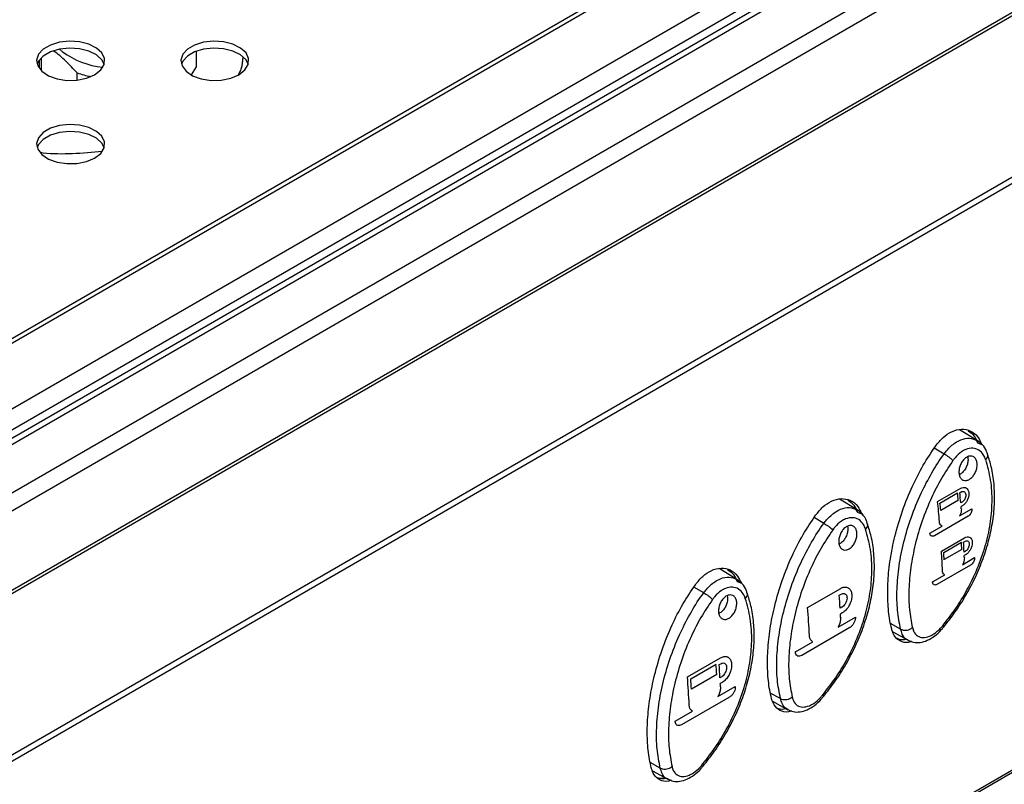
# Model space of a CAD drawing. Units: millimetres. Extents: x 5 to 415, y 5 to 292.
# Drawn here: x 304 to 324, y 123 to 138 of the extents above; entities that cross this region are included whole.
import ezdxf

# ---------------------------------------------------------------- set-up
doc = ezdxf.new("R2010")
doc.units = ezdxf.units.MM

msp = doc.modelspace()

# ---------------------------------------------------------------- linework, layer by layer
at = {"color": 7, "linetype": 'Continuous', "lineweight": 30}
for p, q in [((390.762, 181.418), (291.736, 124.251)), ((392.37, 180.389), (293.431, 123.273)), ((294.944, 121.108), (394.053, 178.322)), ((295.813, 118.448), (394.911, 175.657)), ((309.105, 114.456), (391.431, 161.982)), ((304.989, 137.035), (305.047, 136.983)), ((307.675, 136.712), (307.675, 136.995)), ((307.675, 136.692), (307.675, 136.995)), ((304.592, 136.819), (304.592, 136.712)), ((304.627, 136.861), (304.627, 136.617)), ((307.675, 136.692), (307.675, 136.712)), ((305.333, 136.429), (305.333, 136.571)), ((307.575, 136.535), (307.675, 136.692)), ((322.987, 129.368), (322.64, 129.578)), ((322.996, 129.327), (322.963, 129.382)), ((322.335, 129.102), (322.142, 129.215)), ((322.994, 129.324), (323.075, 129.29)), ((322.335, 129.102), (322.335, 129.102)), ((322.209, 128.169), (322.663, 128.43)), ((322.767, 128.437), (322.766, 128.438)), ((320.63, 128.007), (320.283, 128.218)), ((322.255, 128.142), (322.602, 128.342)), ((322.645, 128.344), (322.67, 128.358)), ((320.639, 127.967), (320.606, 128.022)), ((322.209, 128.169), (322.208, 128.169)), ((322.616, 128.197), (322.269, 127.997)), ((322.616, 128.197), (322.614, 128.197)), ((322.641, 127.89), (322.881, 128.028)), ((322.688, 128.159), (322.664, 128.145)), ((322.695, 128.087), (322.67, 128.073)), ((322.881, 128.028), (322.879, 128.029)), ((319.978, 127.742), (319.785, 127.855)), ((320.637, 127.964), (320.718, 127.93)), ((322.806, 127.881), (322.146, 127.5)), ((319.978, 127.741), (319.978, 127.742)), ((322.056, 127.552), (322.295, 127.69)), ((322.288, 127.694), (322.289, 127.693)), ((322.056, 127.552), (322.054, 127.553)), ((322.084, 127.496), (322.085, 127.496)), ((322.285, 127.199), (322.739, 127.461)), ((322.841, 127.469), (322.84, 127.47)), ((322.329, 127.174), (322.676, 127.374)), ((322.718, 127.376), (322.743, 127.391)), ((322.285, 127.199), (322.284, 127.2)), ((322.683, 127.232), (322.337, 127.032)), ((322.683, 127.232), (322.682, 127.233)), ((322.696, 126.933), (322.935, 127.072)), ((322.753, 127.196), (322.728, 127.182)), ((322.756, 127.127), (322.731, 127.112)), ((322.935, 127.072), (322.934, 127.072)), ((322.856, 126.927), (322.196, 126.546)), ((318.273, 126.646), (317.926, 126.857)), ((322.11, 126.595), (322.349, 126.733)), ((322.343, 126.737), (322.344, 126.736)), ((317.621, 126.381), (317.428, 126.494)), ((318.282, 126.606), (318.249, 126.661)), ((318.28, 126.603), (318.361, 126.569)), ((320.456, 126.48), (320.454, 126.481)), ((322.11, 126.595), (322.109, 126.596)), ((322.135, 126.541), (322.137, 126.541)), ((317.621, 126.381), (317.621, 126.381)), ((319.66, 126.095), (320.308, 126.469)), ((320.281, 126.335), (320.317, 126.356)), ((319.66, 126.095), (319.659, 126.096)), ((320.333, 126.1), (320.298, 126.079)), ((320.256, 125.71), (320.598, 125.907)), ((320.339, 125.987), (320.304, 125.967)), ((320.598, 125.907), (320.597, 125.908)), ((321.484, 125.67), (321.285, 125.78)), ((320.486, 125.7), (319.543, 125.156)), ((321.329, 125.617), (321.629, 125.453)), ((321.484, 125.67), (321.484, 125.67)), ((319.419, 125.227), (319.761, 125.424)), ((319.752, 125.429), (319.753, 125.428)), ((319.419, 125.227), (319.418, 125.228)), ((319.457, 125.149), (319.458, 125.148)), ((317.303, 124.734), (317.952, 125.109)), ((317.368, 124.697), (317.863, 124.983)), ((317.924, 124.975), (317.956, 124.993)), ((318.099, 125.12), (318.098, 125.12)), ((317.303, 124.734), (317.302, 124.735)), ((317.876, 124.779), (317.381, 124.493)), ((317.876, 124.779), (317.875, 124.78)), ((317.976, 124.739), (317.941, 124.719)), ((317.976, 124.739), (317.975, 124.74)), ((317.899, 124.349), (318.241, 124.547)), ((317.983, 124.627), (317.947, 124.606)), ((318.241, 124.547), (318.24, 124.547)), ((319.127, 124.309), (318.928, 124.419)), ((318.129, 124.339), (317.186, 123.795)), ((318.972, 124.257), (319.272, 124.092)), ((319.127, 124.309), (319.127, 124.309)), ((317.062, 123.866), (317.404, 124.064)), ((317.395, 124.068), (317.397, 124.068)), ((317.062, 123.866), (317.061, 123.867)), ((317.1, 123.789), (317.101, 123.788)), ((316.77, 122.948), (316.571, 123.058)), ((316.615, 122.896), (316.915, 122.731)), ((316.77, 122.948), (316.77, 122.948)), ((316.727, 122.75), (316.885, 122.748))]:
    msp.add_line(p, q, dxfattribs=at)
at = {"color": 8, "linetype": 'Continuous', "lineweight": 30}
for p, q in [((291.809, 124.209), (390.887, 181.405)), ((292.929, 123.563), (392.006, 180.759)), ((293.282, 123.359), (392.183, 180.453)), ((293.529, 123.216), (392.536, 180.372)), ((294.27, 122.693), (393.361, 179.897)), ((294.421, 122.427), (393.559, 179.658)), ((294.922, 121.165), (394.063, 178.398)), ((394.988, 175.574), (295.843, 118.339)), ((309.107, 114.506), (391.389, 162.007)), ((322.663, 128.43), (322.662, 128.431)), ((322.688, 128.159), (322.687, 128.16)), ((322.245, 127.778), (322.244, 127.779)), ((322.739, 127.461), (322.738, 127.462)), ((322.753, 127.196), (322.752, 127.197)), ((322.304, 126.818), (322.303, 126.819)), ((320.308, 126.469), (320.307, 126.47)), ((320.333, 126.1), (320.332, 126.1)), ((319.695, 125.547), (319.694, 125.547)), ((317.952, 125.109), (317.95, 125.109)), ((317.338, 124.186), (317.337, 124.187))]:
    msp.add_line(p, q, dxfattribs=at)
at = {"color": 7, "linetype": 'Continuous', "lineweight": 30, "flags": 128}
for points in [[(305.678, 136.535), (305.796, 136.627), (305.862, 136.735), (305.869, 136.85), (305.818, 136.961), (305.712, 137.058), (305.561, 137.133), (305.379, 137.179), (305.182, 137.191), (304.986, 137.17), (304.811, 137.116), (304.67, 137.035), (304.577, 136.934), (304.54, 136.821), (304.563, 136.707), (304.642, 136.602), (304.772, 136.515), (304.94, 136.454), (305.132, 136.424), (305.33, 136.429), (305.518, 136.467), (305.678, 136.535)], [(308.506, 136.535), (308.624, 136.627), (308.69, 136.735), (308.697, 136.85), (308.646, 136.961), (308.54, 137.058), (308.39, 137.133), (308.207, 137.179), (308.01, 137.191), (307.815, 137.17), (307.639, 137.116), (307.498, 137.035), (307.406, 136.934), (307.369, 136.821), (307.391, 136.707), (307.47, 136.602), (307.6, 136.515), (307.768, 136.454), (307.96, 136.424), (308.159, 136.429), (308.346, 136.467), (308.506, 136.535)], [(305.863, 136.739), (305.818, 136.825), (305.712, 136.922), (305.561, 136.997), (305.379, 137.042), (305.182, 137.055), (304.986, 137.034), (304.811, 136.98), (304.67, 136.899), (304.577, 136.798), (304.55, 136.739)], [(308.691, 136.739), (308.646, 136.825), (308.54, 136.922), (308.39, 136.997), (308.207, 137.042), (308.01, 137.055), (307.815, 137.034), (307.639, 136.98), (307.498, 136.899), (307.406, 136.798), (307.38, 136.744)], [(305.678, 134.902), (305.796, 134.994), (305.862, 135.102), (305.869, 135.217), (305.818, 135.328), (305.712, 135.425), (305.561, 135.5), (305.379, 135.546), (305.182, 135.559), (304.986, 135.537), (304.811, 135.484), (304.67, 135.403), (304.577, 135.301), (304.54, 135.188), (304.563, 135.074), (304.642, 134.969), (304.772, 134.882), (304.94, 134.821), (305.132, 134.792), (305.33, 134.796), (305.518, 134.834), (305.678, 134.902)], [(305.863, 135.106), (305.818, 135.192), (305.712, 135.289), (305.561, 135.364), (305.379, 135.41), (305.182, 135.422), (304.986, 135.401), (304.811, 135.348), (304.67, 135.266), (304.577, 135.165), (304.55, 135.106)]]:
    msp.add_lwpolyline(points, dxfattribs=at)
at = {"color": 7, "linetype": 'Continuous', "lineweight": 30}
for centre, radius, start, end in [((306.011, 138.311), 1.641, 234.0213, 263.8571), ((305.108, 136.712), 0.516, 180.0073, 186.4839), ((306.054, 138.642), 2.193, 250.8016, 258.0927), ((298.729, 126.02), 23.985, 5.2071, 5.5555), ((298.842, 126.05), 23.913, 5.0246, 5.5042), ((298.44, 125.805), 23.887, 4.737, 5.6775), ((298.383, 125.82), 23.985, 5.2071, 5.5555), ((298.917, 126.058), 23.838, 4.7357, 4.8498), ((300.314, 126.136), 22.396, 2.8042, 3.1669), ((300.467, 126.166), 22.284, 2.6133, 3.1135), ((300.091, 125.921), 22.231, 2.3125, 3.2948), ((299.967, 125.936), 22.396, 2.8042, 3.1669), ((300.708, 126.177), 22.043, 2.3106, 2.4306), ((297.513, 124.741), 22.824, 3.3615, 4.0048), ((296.954, 124.391), 22.77, 2.9084, 4.2906), ((297.955, 124.767), 22.381, 2.9038, 3.0737)]:
    msp.add_arc(centre, radius, start, end, dxfattribs=at)
for centre, start_param, end_param in [((302.598, 132.269), 4.002326, 4.013451), ((302.657, 132.303), 3.997175, 4.011138), ((302.044, 131.95), 3.98736, 4.017314), ((302.103, 131.984), 4.002328, 4.013452), ((302.656, 132.303), 3.987366, 3.991008)]:
    msp.add_ellipse(centre, major_axis=(-10.832, 18.766), ratio=0.577416, start_param=start_param, end_param=end_param, dxfattribs=at)
for points, knots in [([(305.333, 136.571), (305.26, 136.649), (305.109, 136.81), (304.953, 136.949), (304.873, 136.997), (304.872, 136.998)], [0, 0, 0, 0, 0.477392, 0.994013, 1, 1, 1, 1]), ([(308.584, 136.876), (308.579, 136.798), (308.571, 136.68), (308.512, 136.567), (308.491, 136.528)], [0, 0, 0, 0, 0.654325, 1, 1, 1, 1]), ([(305.824, 135.029), (305.632, 135.012), (305.25, 134.977), (304.836, 134.978), (304.629, 135.005), (304.61, 135.007)], [0, 0, 0, 0, 0.4791186, 0.9506864, 1, 1, 1, 1]), ([(322.172, 129.262), (322.219, 129.32), (322.313, 129.436), (322.49, 129.552), (322.679, 129.603), (322.862, 129.565), (323, 129.455), (323.052, 129.341), (323.075, 129.29)], [0, 0, 0, 0, 0.1563197, 0.3126717, 0.4928307, 0.6734981, 0.8569544, 1, 1, 1, 1]), ([(322.805, 129.559), (322.848, 129.531), (322.928, 129.476), (322.973, 129.373), (322.994, 129.324)], [0, 0, 0, 0, 0.5231501, 1, 1, 1, 1]), ([(321.308, 125.671), (321.296, 125.727), (321.258, 125.893), (321.227, 126.204), (321.229, 126.61), (321.276, 127.042), (321.368, 127.504), (321.512, 127.988), (321.702, 128.458), (321.922, 128.889), (322.089, 129.138), (322.172, 129.262)], [0, 0, 0, 0, 0.0568907, 0.1722621, 0.2876353, 0.4029829, 0.5183346, 0.6466587, 0.774984, 0.8874946, 1, 1, 1, 1]), ([(323.152, 128.993), (323.139, 129.024), (323.109, 129.102), (323.023, 129.186), (322.9, 129.226), (322.779, 129.204), (322.66, 129.14), (322.572, 129.061), (322.522, 128.992), (322.508, 128.973)], [0, 0, 0, 0, 0.117108, 0.295197, 0.471479, 0.647444, 0.75601, 0.933008, 1, 1, 1, 1]), ([(323.188, 129.091), (323.183, 129.112), (323.165, 129.185), (323.098, 129.285), (323.022, 129.341), (322.986, 129.367)], [0, 0, 0, 0, 0.177754, 0.607494, 1, 1, 1, 1]), ([(321.484, 125.67), (321.46, 125.791), (321.413, 126.034), (321.406, 126.456), (321.447, 126.907), (321.54, 127.382), (321.686, 127.864), (321.871, 128.321), (322.092, 128.735), (322.247, 128.989), (322.335, 129.102), (322.335, 129.102)], [0, 0, 0, 0, 0.127111, 0.254224, 0.382281, 0.510342, 0.640592, 0.770844, 0.885422, 0.999997, 1, 1, 1, 1]), ([(322.314, 125.744), (322.398, 125.851), (322.566, 126.066), (322.795, 126.441), (322.996, 126.854), (323.152, 127.296), (323.249, 127.735), (323.287, 128.171), (323.263, 128.601), (323.189, 128.862), (323.152, 128.993)], [0, 0, 0, 0, 0.1110716, 0.2221442, 0.3509023, 0.4796626, 0.6042445, 0.7288311, 0.8644104, 1, 1, 1, 1]), ([(322.325, 125.709), (322.401, 125.805), (322.559, 126.004), (322.769, 126.334), (322.954, 126.687), (323.107, 127.052), (323.222, 127.424), (323.297, 127.796), (323.332, 128.163), (323.321, 128.517), (323.276, 128.831), (323.215, 129.014), (323.189, 129.093)], [0, 0, 0, 0, 0.0966, 0.19968, 0.302411, 0.404934, 0.508334, 0.610994, 0.714192, 0.817406, 0.920243, 1, 1, 1, 1]), ([(322.335, 129.102), (322.35, 129.095), (322.38, 129.079), (322.427, 129.047), (322.472, 129.011), (322.497, 128.986), (322.507, 128.974), (322.508, 128.973)], [0, 0, 0, 0, 0.237566, 0.475131, 0.712707, 0.972299, 1, 1, 1, 1]), ([(322.853, 129.063), (322.872, 129.061), (322.91, 129.057), (322.953, 129.017), (322.98, 128.958), (322.987, 128.882), (322.973, 128.799), (322.94, 128.719), (322.892, 128.651), (322.834, 128.603), (322.773, 128.579), (322.716, 128.582), (322.669, 128.612), (322.637, 128.665), (322.624, 128.737), (322.631, 128.818), (322.658, 128.901), (322.701, 128.974), (322.757, 129.029), (322.81, 129.058), (322.841, 129.062), (322.853, 129.063)], [0, 0, 0, 0, 0.053559, 0.107104, 0.161051, 0.215399, 0.26983, 0.324017, 0.377776, 0.431111, 0.484185, 0.537234, 0.590498, 0.644154, 0.698249, 0.752643, 0.807047, 0.861112, 0.91463, 0.967663, 1, 1, 1, 1]), ([(322.799, 129.047), (322.802, 129.027), (322.809, 128.982), (322.795, 128.902), (322.762, 128.822), (322.713, 128.755), (322.668, 128.713), (322.641, 128.704), (322.634, 128.701)], [0, 0, 0, 0, 0.16538, 0.359473, 0.552671, 0.7443, 0.934395, 1, 1, 1, 1]), ([(323.152, 128.993), (323.153, 128.994), (323.159, 129), (323.176, 129.018), (323.193, 129.047), (323.2, 129.076), (323.193, 129.089), (323.192, 129.092)], [0, 0, 0, 0, 0.042098, 0.182979, 0.540554, 0.898106, 1, 1, 1, 1]), ([(322.508, 128.973), (322.431, 128.857), (322.276, 128.626), (322.073, 128.227), (321.898, 127.792), (321.763, 127.333), (321.677, 126.881), (321.639, 126.451), (321.647, 126.048), (321.692, 125.816), (321.715, 125.7)], [0, 0, 0, 0, 0.114403, 0.228813, 0.358881, 0.488951, 0.617043, 0.745132, 0.872567, 1, 1, 1, 1]), ([(322.663, 128.43), (322.679, 128.438), (322.711, 128.452), (322.755, 128.447), (322.792, 128.422), (322.815, 128.379), (322.824, 128.321), (322.815, 128.257), (322.791, 128.193), (322.755, 128.137), (322.72, 128.103), (322.699, 128.09), (322.695, 128.087)], [0, 0, 0, 0, 0.106466, 0.212916, 0.319736, 0.427282, 0.535441, 0.643819, 0.751967, 0.85958, 0.966604, 1, 1, 1, 1]), ([(319.815, 127.901), (319.862, 127.959), (319.956, 128.075), (320.133, 128.192), (320.322, 128.243), (320.505, 128.205), (320.643, 128.095), (320.695, 127.98), (320.718, 127.93)], [0, 0, 0, 0, 0.1563197, 0.3126717, 0.4928307, 0.6734981, 0.8569544, 1, 1, 1, 1]), ([(322.67, 128.358), (322.679, 128.363), (322.698, 128.371), (322.724, 128.368), (322.745, 128.354), (322.758, 128.328), (322.763, 128.295), (322.758, 128.258), (322.744, 128.22), (322.723, 128.188), (322.703, 128.168), (322.691, 128.161), (322.688, 128.159)], [0, 0, 0, 0, 0.106497, 0.212982, 0.319802, 0.427316, 0.535432, 0.643805, 0.751987, 0.859641, 0.966683, 1, 1, 1, 1]), ([(320.448, 128.199), (320.491, 128.17), (320.571, 128.115), (320.616, 128.013), (320.637, 127.964)], [0, 0, 0, 0, 0.5231501, 1, 1, 1, 1]), ([(322.674, 128.026), (322.674, 128.008), (322.674, 127.973), (322.659, 127.925), (322.646, 127.899), (322.641, 127.89)], [0, 0, 0, 0, 0.40264, 0.805292, 1, 1, 1, 1]), ([(322.881, 128.028), (322.881, 128.017), (322.88, 127.993), (322.868, 127.955), (322.849, 127.92), (322.827, 127.895), (322.812, 127.885), (322.806, 127.881)], [0, 0, 0, 0, 0.215821, 0.431686, 0.647078, 0.861594, 1, 1, 1, 1]), ([(318.951, 124.311), (318.939, 124.366), (318.901, 124.533), (318.87, 124.843), (318.872, 125.249), (318.919, 125.681), (319.011, 126.143), (319.155, 126.627), (319.345, 127.098), (319.565, 127.528), (319.732, 127.777), (319.815, 127.901)], [0, 0, 0, 0, 0.0568907, 0.1722621, 0.2876353, 0.4029828, 0.5183344, 0.6466587, 0.7749836, 0.8874947, 1, 1, 1, 1]), ([(320.795, 127.632), (320.782, 127.663), (320.752, 127.741), (320.666, 127.826), (320.543, 127.865), (320.422, 127.843), (320.303, 127.779), (320.215, 127.7), (320.165, 127.631), (320.151, 127.612)], [0, 0, 0, 0, 0.117108, 0.295197, 0.471479, 0.647444, 0.756012, 0.933008, 1, 1, 1, 1]), ([(320.831, 127.73), (320.826, 127.752), (320.808, 127.824), (320.741, 127.924), (320.665, 127.98), (320.629, 128.007)], [0, 0, 0, 0, 0.177753, 0.607491, 1, 1, 1, 1]), ([(319.127, 124.309), (319.103, 124.43), (319.056, 124.673), (319.048, 125.095), (319.09, 125.546), (319.183, 126.021), (319.329, 126.503), (319.514, 126.961), (319.735, 127.374), (319.89, 127.629), (319.978, 127.741), (319.978, 127.741)], [0, 0, 0, 0, 0.127111, 0.254224, 0.382281, 0.510342, 0.640592, 0.770844, 0.885422, 0.999997, 1, 1, 1, 1]), ([(319.957, 124.383), (320.041, 124.491), (320.209, 124.705), (320.438, 125.08), (320.639, 125.493), (320.795, 125.935), (320.892, 126.374), (320.93, 126.81), (320.906, 127.24), (320.832, 127.502), (320.795, 127.632)], [0, 0, 0, 0, 0.111071, 0.222144, 0.350902, 0.479663, 0.604245, 0.728831, 0.86441, 1, 1, 1, 1]), ([(319.968, 124.348), (320.044, 124.445), (320.202, 124.643), (320.412, 124.974), (320.597, 125.326), (320.75, 125.692), (320.865, 126.063), (320.94, 126.436), (320.975, 126.802), (320.964, 127.157), (320.919, 127.471), (320.858, 127.653), (320.832, 127.732)], [0, 0, 0, 0, 0.0966, 0.199679, 0.302411, 0.404934, 0.508333, 0.610994, 0.714192, 0.817406, 0.920243, 1, 1, 1, 1]), ([(319.978, 127.741), (319.993, 127.734), (320.023, 127.719), (320.07, 127.686), (320.115, 127.651), (320.14, 127.626), (320.15, 127.613), (320.151, 127.612)], [0, 0, 0, 0, 0.237564, 0.475132, 0.712707, 0.972299, 1, 1, 1, 1]), ([(320.496, 127.702), (320.515, 127.7), (320.553, 127.696), (320.596, 127.657), (320.623, 127.597), (320.63, 127.521), (320.616, 127.438), (320.583, 127.358), (320.535, 127.29), (320.477, 127.242), (320.416, 127.218), (320.359, 127.221), (320.312, 127.251), (320.28, 127.305), (320.267, 127.376), (320.274, 127.458), (320.301, 127.54), (320.344, 127.613), (320.4, 127.668), (320.453, 127.697), (320.484, 127.701), (320.496, 127.702)], [0, 0, 0, 0, 0.053559, 0.107103, 0.161051, 0.215399, 0.26983, 0.324017, 0.377775, 0.431112, 0.484184, 0.537233, 0.590497, 0.644153, 0.698248, 0.752642, 0.807046, 0.861112, 0.91463, 0.967662, 1, 1, 1, 1]), ([(320.442, 127.687), (320.445, 127.666), (320.452, 127.621), (320.438, 127.541), (320.405, 127.461), (320.356, 127.394), (320.311, 127.352), (320.284, 127.343), (320.277, 127.341)], [0, 0, 0, 0, 0.16538, 0.359473, 0.552671, 0.7443, 0.9344, 1, 1, 1, 1]), ([(320.795, 127.632), (320.796, 127.634), (320.802, 127.639), (320.819, 127.657), (320.836, 127.686), (320.843, 127.716), (320.836, 127.729), (320.835, 127.732)], [0, 0, 0, 0, 0.042083, 0.182981, 0.54056, 0.898105, 1, 1, 1, 1]), ([(322.295, 127.69), (322.284, 127.697), (322.264, 127.711), (322.249, 127.746), (322.246, 127.77), (322.245, 127.778)], [0, 0, 0, 0, 0.401758, 0.803471, 1, 1, 1, 1]), ([(320.151, 127.612), (320.074, 127.497), (319.919, 127.266), (319.716, 126.866), (319.541, 126.432), (319.406, 125.972), (319.32, 125.52), (319.282, 125.09), (319.29, 124.688), (319.335, 124.456), (319.358, 124.34)], [0, 0, 0, 0, 0.114403, 0.228813, 0.358882, 0.488951, 0.617044, 0.745132, 0.872567, 1, 1, 1, 1]), ([(322.146, 127.5), (322.136, 127.496), (322.118, 127.487), (322.092, 127.49), (322.071, 127.505), (322.059, 127.527), (322.057, 127.545), (322.056, 127.552)], [0, 0, 0, 0, 0.213605, 0.427199, 0.641156, 0.855908, 1, 1, 1, 1]), ([(322.739, 127.461), (322.755, 127.468), (322.787, 127.483), (322.831, 127.478), (322.865, 127.454), (322.886, 127.412), (322.892, 127.356), (322.881, 127.293), (322.855, 127.231), (322.817, 127.175), (322.781, 127.142), (322.761, 127.13), (322.756, 127.127)], [0, 0, 0, 0, 0.107096, 0.214191, 0.321404, 0.428848, 0.536465, 0.644123, 0.751689, 0.859102, 0.966369, 1, 1, 1, 1]), ([(322.743, 127.391), (322.752, 127.395), (322.771, 127.403), (322.796, 127.401), (322.816, 127.387), (322.828, 127.362), (322.831, 127.33), (322.825, 127.293), (322.81, 127.257), (322.788, 127.225), (322.768, 127.206), (322.756, 127.198), (322.753, 127.196)], [0, 0, 0, 0, 0.107118, 0.21422, 0.321442, 0.428865, 0.536464, 0.644122, 0.751703, 0.859147, 0.966415, 1, 1, 1, 1]), ([(322.733, 127.066), (322.732, 127.049), (322.731, 127.014), (322.715, 126.968), (322.7, 126.942), (322.696, 126.933)], [0, 0, 0, 0, 0.401211, 0.802405, 1, 1, 1, 1]), ([(322.935, 127.072), (322.935, 127.06), (322.933, 127.037), (322.92, 127), (322.9, 126.966), (322.877, 126.941), (322.862, 126.931), (322.856, 126.927)], [0, 0, 0, 0, 0.214907, 0.429803, 0.644622, 0.859274, 1, 1, 1, 1]), ([(317.458, 126.541), (317.505, 126.599), (317.599, 126.715), (317.776, 126.831), (317.965, 126.882), (318.147, 126.844), (318.286, 126.734), (318.338, 126.619), (318.361, 126.569)], [0, 0, 0, 0, 0.1563197, 0.3126702, 0.4928292, 0.6734981, 0.8569543, 1, 1, 1, 1]), ([(318.091, 126.838), (318.133, 126.809), (318.214, 126.754), (318.259, 126.652), (318.28, 126.603)], [0, 0, 0, 0, 0.523152, 1, 1, 1, 1]), ([(322.349, 126.733), (322.339, 126.74), (322.32, 126.754), (322.307, 126.787), (322.305, 126.811), (322.304, 126.818)], [0, 0, 0, 0, 0.401419, 0.802847, 1, 1, 1, 1]), ([(316.594, 122.95), (316.582, 123.005), (316.544, 123.172), (316.512, 123.483), (316.515, 123.888), (316.562, 124.32), (316.654, 124.783), (316.798, 125.267), (316.988, 125.737), (317.208, 126.168), (317.375, 126.416), (317.458, 126.541)], [0, 0, 0, 0, 0.056891, 0.172262, 0.287635, 0.402983, 0.518334, 0.646658, 0.774984, 0.887494, 1, 1, 1, 1]), ([(318.437, 126.272), (318.425, 126.303), (318.395, 126.38), (318.309, 126.465), (318.186, 126.504), (318.065, 126.483), (317.946, 126.418), (317.858, 126.339), (317.808, 126.27), (317.794, 126.251)], [0, 0, 0, 0, 0.117108, 0.295196, 0.471478, 0.647444, 0.756011, 0.93301, 1, 1, 1, 1]), ([(318.474, 126.37), (318.469, 126.391), (318.451, 126.464), (318.384, 126.563), (318.308, 126.619), (318.272, 126.646)], [0, 0, 0, 0, 0.177753, 0.607491, 1, 1, 1, 1]), ([(320.308, 126.469), (320.331, 126.48), (320.377, 126.5), (320.44, 126.493), (320.49, 126.459), (320.521, 126.397), (320.531, 126.317), (320.516, 126.227), (320.48, 126.137), (320.426, 126.057), (320.376, 126.01), (320.346, 125.992), (320.339, 125.987)], [0, 0, 0, 0, 0.1069, 0.213793, 0.3209, 0.428403, 0.536194, 0.644047, 0.751742, 0.859172, 0.966365, 1, 1, 1, 1]), ([(322.196, 126.546), (322.187, 126.542), (322.168, 126.533), (322.143, 126.535), (322.123, 126.549), (322.112, 126.571), (322.111, 126.588), (322.11, 126.595)], [0, 0, 0, 0, 0.214497, 0.429003, 0.643557, 0.858243, 1, 1, 1, 1]), ([(316.77, 122.948), (316.746, 123.07), (316.699, 123.313), (316.691, 123.734), (316.733, 124.186), (316.826, 124.66), (316.972, 125.142), (317.157, 125.6), (317.378, 126.014), (317.533, 126.268), (317.621, 126.381), (317.621, 126.381)], [0, 0, 0, 0, 0.127111, 0.254223, 0.382281, 0.510342, 0.640592, 0.770844, 0.885422, 0.999997, 1, 1, 1, 1]), ([(317.611, 122.988), (317.687, 123.084), (317.845, 123.283), (318.055, 123.613), (318.24, 123.966), (318.393, 124.331), (318.508, 124.702), (318.583, 125.075), (318.618, 125.442), (318.607, 125.796), (318.562, 126.11), (318.501, 126.292), (318.475, 126.372)], [0, 0, 0, 0, 0.0966, 0.199679, 0.302411, 0.404934, 0.508333, 0.610994, 0.714192, 0.817406, 0.920243, 1, 1, 1, 1]), ([(317.621, 126.381), (317.636, 126.373), (317.666, 126.358), (317.713, 126.326), (317.758, 126.29), (317.783, 126.265), (317.793, 126.253), (317.794, 126.251)], [0, 0, 0, 0, 0.237564, 0.475131, 0.712702, 0.972299, 1, 1, 1, 1]), ([(318.139, 126.342), (318.158, 126.34), (318.195, 126.336), (318.239, 126.296), (318.266, 126.236), (318.273, 126.161), (318.259, 126.078), (318.226, 125.998), (318.178, 125.93), (318.12, 125.881), (318.059, 125.857), (318.002, 125.861), (317.955, 125.89), (317.923, 125.944), (317.91, 126.015), (317.917, 126.097), (317.944, 126.179), (317.987, 126.253), (318.043, 126.308), (318.096, 126.336), (318.127, 126.34), (318.139, 126.342)], [0, 0, 0, 0, 0.053559, 0.107103, 0.16105, 0.215398, 0.269829, 0.324016, 0.377774, 0.431111, 0.484185, 0.537234, 0.590497, 0.644153, 0.698248, 0.752642, 0.807046, 0.861112, 0.91463, 0.967662, 1, 1, 1, 1]), ([(318.085, 126.326), (318.088, 126.305), (318.095, 126.26), (318.081, 126.181), (318.048, 126.1), (317.999, 126.034), (317.954, 125.992), (317.927, 125.982), (317.92, 125.98)], [0, 0, 0, 0, 0.1653807, 0.3594742, 0.55267, 0.7443043, 0.9344001, 1, 1, 1, 1]), ([(318.437, 126.272), (318.439, 126.273), (318.445, 126.279), (318.462, 126.296), (318.479, 126.326), (318.486, 126.355), (318.479, 126.368), (318.478, 126.371)], [0, 0, 0, 0, 0.042098, 0.182993, 0.540567, 0.898107, 1, 1, 1, 1]), ([(320.317, 126.356), (320.329, 126.361), (320.353, 126.372), (320.386, 126.368), (320.413, 126.35), (320.429, 126.318), (320.434, 126.275), (320.427, 126.227), (320.407, 126.179), (320.379, 126.137), (320.352, 126.112), (320.337, 126.102), (320.333, 126.1)], [0, 0, 0, 0, 0.106935, 0.213872, 0.320983, 0.428438, 0.536191, 0.644046, 0.751771, 0.859251, 0.966457, 1, 1, 1, 1]), ([(317.794, 126.251), (317.717, 126.136), (317.562, 125.905), (317.359, 125.506), (317.184, 125.071), (317.049, 124.612), (316.963, 124.16), (316.925, 123.729), (316.933, 123.327), (316.978, 123.095), (317.001, 122.979)], [0, 0, 0, 0, 0.1144033, 0.228813, 0.3588816, 0.4889515, 0.6170434, 0.7451316, 0.872567, 1, 1, 1, 1]), ([(317.6, 123.023), (317.684, 123.13), (317.852, 123.345), (318.081, 123.719), (318.282, 124.133), (318.438, 124.575), (318.535, 125.013), (318.573, 125.45), (318.549, 125.879), (318.475, 126.141), (318.437, 126.272)], [0, 0, 0, 0, 0.111072, 0.222144, 0.350902, 0.479663, 0.604245, 0.728831, 0.86441, 1, 1, 1, 1]), ([(320.308, 125.901), (320.307, 125.876), (320.305, 125.826), (320.282, 125.759), (320.263, 125.722), (320.256, 125.71)], [0, 0, 0, 0, 0.401414, 0.802837, 1, 1, 1, 1]), ([(320.598, 125.907), (320.597, 125.891), (320.596, 125.858), (320.577, 125.805), (320.548, 125.756), (320.516, 125.72), (320.494, 125.706), (320.486, 125.7)], [0, 0, 0, 0, 0.2150205, 0.4300247, 0.644886, 0.8595223, 1, 1, 1, 1]), ([(321.484, 125.67), (321.499, 125.663), (321.528, 125.651), (321.584, 125.648), (321.639, 125.658), (321.682, 125.677), (321.705, 125.693), (321.713, 125.699), (321.715, 125.7)], [0, 0, 0, 0, 0.2169183, 0.4338329, 0.6507559, 0.8676907, 0.974607, 1, 1, 1, 1]), ([(321.631, 125.456), (321.665, 125.44), (321.739, 125.404), (321.871, 125.406), (322.011, 125.446), (322.151, 125.532), (322.26, 125.624), (322.311, 125.694), (322.323, 125.712)], [0, 0, 0, 0, 0.1506715, 0.3304806, 0.5162654, 0.7195154, 0.9307054, 1, 1, 1, 1]), ([(321.715, 125.7), (321.722, 125.674), (321.742, 125.604), (321.809, 125.528), (321.918, 125.495), (322.033, 125.519), (322.152, 125.583), (322.244, 125.659), (322.299, 125.726), (322.314, 125.744)], [0, 0, 0, 0, 0.1071746, 0.2859608, 0.4642564, 0.6421814, 0.7538297, 0.9317285, 1, 1, 1, 1]), ([(322.314, 125.744), (322.315, 125.743), (322.319, 125.737), (322.326, 125.725), (322.331, 125.712), (322.326, 125.71), (322.325, 125.71)], [0, 0, 0, 0, 0.063761, 0.313593, 0.859461, 1, 1, 1, 1]), ([(319.761, 125.424), (319.747, 125.434), (319.718, 125.453), (319.699, 125.501), (319.696, 125.535), (319.695, 125.547)], [0, 0, 0, 0, 0.400872, 0.801718, 1, 1, 1, 1]), ([(321.312, 125.656), (321.312, 125.657), (321.311, 125.66), (321.31, 125.665), (321.309, 125.669), (321.308, 125.671)], [0, 0, 0, 0, 0.250352, 0.500453, 1, 1, 1, 1]), ([(321.698, 125.429), (321.678, 125.423), (321.594, 125.394), (321.471, 125.429), (321.362, 125.52), (321.326, 125.618), (321.312, 125.656)], [0, 0, 0, 0, 0.106369, 0.442388, 0.780178, 1, 1, 1, 1]), ([(321.592, 125.473), (321.578, 125.468), (321.511, 125.446), (321.457, 125.468), (321.415, 125.486)], [0, 0, 0, 0, 0.200153, 1, 1, 1, 1]), ([(317.952, 125.109), (317.974, 125.119), (318.02, 125.14), (318.083, 125.133), (318.133, 125.098), (318.164, 125.037), (318.174, 124.957), (318.159, 124.866), (318.123, 124.776), (318.069, 124.697), (318.019, 124.649), (317.99, 124.631), (317.983, 124.627)], [0, 0, 0, 0, 0.106898, 0.213792, 0.3209, 0.428401, 0.536197, 0.644047, 0.75174, 0.859175, 0.966365, 1, 1, 1, 1]), ([(319.543, 125.156), (319.529, 125.15), (319.503, 125.137), (319.467, 125.141), (319.439, 125.161), (319.423, 125.192), (319.42, 125.217), (319.419, 125.227)], [0, 0, 0, 0, 0.214407, 0.428815, 0.643298, 0.857976, 1, 1, 1, 1]), ([(317.956, 124.993), (317.968, 124.999), (317.993, 125.01), (318.026, 125.006), (318.052, 124.988), (318.069, 124.955), (318.074, 124.913), (318.066, 124.865), (318.047, 124.817), (318.019, 124.774), (317.993, 124.75), (317.979, 124.741), (317.976, 124.739)], [0, 0, 0, 0, 0.107976, 0.215953, 0.3241, 0.432607, 0.541413, 0.650316, 0.759096, 0.86762, 0.975867, 1, 1, 1, 1]), ([(318.241, 124.547), (318.24, 124.53), (318.239, 124.497), (318.22, 124.444), (318.191, 124.395), (318.159, 124.359), (318.137, 124.345), (318.129, 124.339)], [0, 0, 0, 0, 0.21502, 0.430027, 0.644901, 0.859512, 1, 1, 1, 1]), ([(317.951, 124.54), (317.95, 124.515), (317.948, 124.466), (317.925, 124.398), (317.906, 124.362), (317.899, 124.349)], [0, 0, 0, 0, 0.401394, 0.802829, 1, 1, 1, 1]), ([(319.274, 124.095), (319.308, 124.079), (319.382, 124.043), (319.513, 124.045), (319.654, 124.085), (319.794, 124.171), (319.903, 124.263), (319.954, 124.334), (319.966, 124.351)], [0, 0, 0, 0, 0.150669, 0.330478, 0.516266, 0.719516, 0.930705, 1, 1, 1, 1]), ([(319.358, 124.34), (319.365, 124.314), (319.385, 124.244), (319.452, 124.167), (319.561, 124.134), (319.676, 124.158), (319.795, 124.222), (319.887, 124.299), (319.942, 124.365), (319.957, 124.383)], [0, 0, 0, 0, 0.107175, 0.285961, 0.464257, 0.642182, 0.75383, 0.931729, 1, 1, 1, 1]), ([(319.957, 124.383), (319.958, 124.382), (319.962, 124.377), (319.969, 124.364), (319.974, 124.352), (319.969, 124.349), (319.968, 124.349)], [0, 0, 0, 0, 0.063749, 0.313594, 0.859452, 1, 1, 1, 1]), ([(317.404, 124.064), (317.39, 124.073), (317.361, 124.093), (317.342, 124.141), (317.339, 124.175), (317.338, 124.186)], [0, 0, 0, 0, 0.401439, 0.802855, 1, 1, 1, 1]), ([(318.955, 124.295), (318.955, 124.297), (318.954, 124.299), (318.953, 124.304), (318.952, 124.308), (318.951, 124.311)], [0, 0, 0, 0, 0.25033, 0.500438, 1, 1, 1, 1]), ([(319.341, 124.069), (319.321, 124.062), (319.237, 124.033), (319.114, 124.068), (319.005, 124.16), (318.969, 124.257), (318.955, 124.295)], [0, 0, 0, 0, 0.106369, 0.442385, 0.780178, 1, 1, 1, 1]), ([(319.127, 124.309), (319.142, 124.303), (319.171, 124.29), (319.227, 124.287), (319.282, 124.297), (319.325, 124.316), (319.348, 124.332), (319.356, 124.339), (319.358, 124.34)], [0, 0, 0, 0, 0.216918, 0.433839, 0.650763, 0.867699, 0.974607, 1, 1, 1, 1]), ([(319.235, 124.112), (319.221, 124.108), (319.154, 124.085), (319.1, 124.107), (319.058, 124.125)], [0, 0, 0, 0, 0.200147, 1, 1, 1, 1]), ([(317.186, 123.795), (317.172, 123.789), (317.146, 123.777), (317.11, 123.78), (317.082, 123.8), (317.066, 123.831), (317.063, 123.856), (317.062, 123.866)], [0, 0, 0, 0, 0.214408, 0.428796, 0.643285, 0.857978, 1, 1, 1, 1]), ([(317.001, 122.979), (317.008, 122.953), (317.028, 122.883), (317.095, 122.807), (317.204, 122.773), (317.319, 122.797), (317.438, 122.861), (317.53, 122.938), (317.585, 123.004), (317.6, 123.023)], [0, 0, 0, 0, 0.107175, 0.285961, 0.464258, 0.642181, 0.753832, 0.931729, 1, 1, 1, 1]), ([(317.6, 123.023), (317.601, 123.021), (317.605, 123.016), (317.612, 123.003), (317.617, 122.991), (317.612, 122.989), (317.611, 122.988)], [0, 0, 0, 0, 0.063761, 0.313593, 0.859461, 1, 1, 1, 1]), ([(316.598, 122.935), (316.598, 122.936), (316.597, 122.938), (316.596, 122.944), (316.595, 122.947), (316.594, 122.95)], [0, 0, 0, 0, 0.250323, 0.500453, 1, 1, 1, 1]), ([(316.984, 122.708), (316.964, 122.701), (316.88, 122.672), (316.757, 122.708), (316.648, 122.799), (316.612, 122.896), (316.598, 122.935)], [0, 0, 0, 0, 0.106366, 0.442385, 0.780179, 1, 1, 1, 1]), ([(316.77, 122.948), (316.785, 122.942), (316.814, 122.929), (316.87, 122.927), (316.925, 122.936), (316.968, 122.955), (316.991, 122.971), (316.999, 122.978), (317.001, 122.979)], [0, 0, 0, 0, 0.216916, 0.433836, 0.650765, 0.8677, 0.974616, 1, 1, 1, 1]), ([(316.917, 122.735), (316.951, 122.718), (317.025, 122.683), (317.156, 122.685), (317.297, 122.725), (317.437, 122.81), (317.546, 122.903), (317.597, 122.973), (317.609, 122.99)], [0, 0, 0, 0, 0.150673, 0.33048, 0.516265, 0.719518, 0.930708, 1, 1, 1, 1]), ([(316.878, 122.752), (316.864, 122.747), (316.796, 122.725), (316.743, 122.747), (316.701, 122.764)], [0, 0, 0, 0, 0.2001455, 1, 1, 1, 1])]:
    msp.add_open_spline(points, degree=3, knots=knots, dxfattribs=at)
at = {"color": 8, "linetype": 'Continuous', "lineweight": 30}
for points, knots in [([(322.335, 129.102), (322.353, 129.126), (322.419, 129.213), (322.532, 129.314), (322.685, 129.396), (322.841, 129.429), (322.938, 129.388), (322.986, 129.368)], [0, 0, 0, 0, 0.0932643, 0.34625, 0.501535, 0.7529478, 1, 1, 1, 1]), ([(319.978, 127.742), (319.996, 127.765), (320.062, 127.852), (320.175, 127.953), (320.328, 128.035), (320.484, 128.068), (320.581, 128.027), (320.629, 128.007)], [0, 0, 0, 0, 0.0932643, 0.34625, 0.501535, 0.7529478, 1, 1, 1, 1]), ([(317.621, 126.381), (317.639, 126.404), (317.705, 126.492), (317.818, 126.592), (317.971, 126.675), (318.127, 126.708), (318.224, 126.667), (318.272, 126.646)], [0, 0, 0, 0, 0.093262, 0.3462502, 0.5015351, 0.7529478, 1, 1, 1, 1]), ([(321.632, 125.457), (321.625, 125.458), (321.572, 125.472), (321.521, 125.55), (321.494, 125.637), (321.484, 125.67)], [0, 0, 0, 0, 0.077848, 0.658065, 1, 1, 1, 1]), ([(319.275, 124.096), (319.268, 124.098), (319.215, 124.112), (319.164, 124.189), (319.137, 124.277), (319.127, 124.309)], [0, 0, 0, 0, 0.077848, 0.658067, 1, 1, 1, 1]), ([(316.918, 122.735), (316.911, 122.737), (316.858, 122.751), (316.807, 122.829), (316.78, 122.916), (316.77, 122.948)], [0, 0, 0, 0, 0.077848, 0.658063, 1, 1, 1, 1])]:
    msp.add_open_spline(points, degree=3, knots=knots, dxfattribs=at)

doc.saveas('drawing.dxf')
